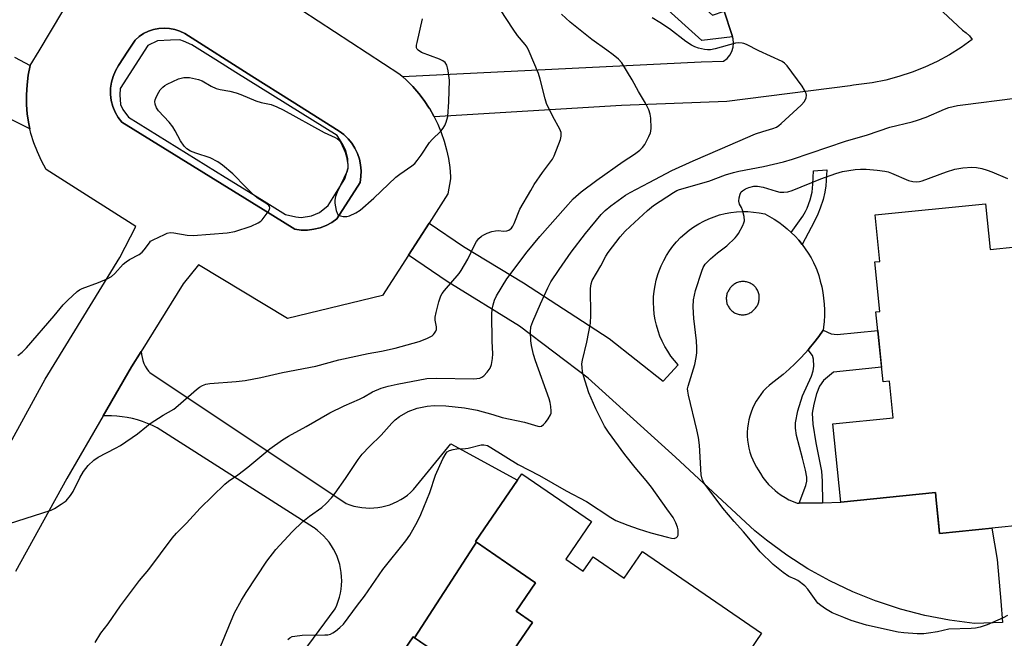
# Model space of a CAD drawing. Units: inches. Extents: x 1243763 to 1249763, y 493456 to 497456.
# Drawn here: x 1245561 to 1245855, y 496877 to 497062 of the extents above; entities that cross this region are included whole.
import ezdxf

# ---------------------------------------------------------------- set-up
doc = ezdxf.new("R2010")
doc.units = ezdxf.units.IN
doc.header["$MEASUREMENT"] = 0
for name, color, linetype in [('BLDG-Footprint', 5, 'Continuous'), ('CULTRL-Pad', 6, 'Continuous'), ('TRANS-Driveway', 251, 'Continuous'), ('TRANS-Non Street Sidewalk', 7, 'Continuous'), ('TRANS-Road', 130, 'Continuous'), ('TRANS-Street Sidewalk', 7, 'Continuous'), ('Undefined', 1, 'Continuous')]:
    doc.layers.add(name, color=color, linetype=linetype)

msp = doc.modelspace()

# ---------------------------------------------------------------- linework, layer by layer
at = {"layer": 'BLDG-Footprint'}
for points, elevation in [([(1245859.51, 496910.81), (1245836.02, 496908.44), (1245835.02, 496918.37), (1245834.79, 496920.64), (1245806.49, 496917.78), (1245804.13, 496941.19), (1245822.11, 496943), (1245821.02, 496953.89), (1245819.13, 496953.7), (1245817.02, 496974.64), (1245818.13, 496974.76), (1245816.64, 496989.51), (1245818.19, 496989.67), (1245816.78, 497003.58), (1245849.72, 497006.9), (1245851.1, 496993.22), (1245858.74, 496993.99)], 323.48), ([(1245706.95, 496870.98), (1245714.43, 496881.9), (1245709.56, 496885.22), (1245715.39, 496893.73), (1245697.41, 496906.03), (1245711.26, 496926.27), (1245732.12, 496912), (1245724.42, 496900.74), (1245729.59, 496897.2), (1245732.53, 496901.49), (1245741.85, 496895.11), (1245747.26, 496903.02), (1245782.88, 496878.64), (1245773.75, 496865.3)], 356.66), ([(1245665, 496857.35), (1245678.85, 496877.58), (1245697.13, 496865.07)], 356.66)]:
    msp.add_lwpolyline(points, dxfattribs=dict(at, elevation=elevation))
at = {"layer": 'CULTRL-Pad'}
msp.add_lwpolyline([(1245714.43, 496881.9), (1245706.95, 496870.98), (1245703.02, 496873.67), (1245697.13, 496865.07), (1245679.24, 496877.31), (1245696.98, 496904.69), (1245697.74, 496905.81), (1245715.39, 496893.73), (1245709.56, 496885.22)], close=True, dxfattribs=at)
at = {"layer": 'TRANS-Driveway'}
msp.add_lwpolyline([(1245559.78, 497050.64), (1245564.51, 497048.13), (1245563.92, 497045.27), (1245563.53, 497042.37), (1245563.36, 497039.46), (1245563.39, 497036.54), (1245563.62, 497033.62), (1245564.07, 497030.74), (1245564.39, 497029.31), (1245551.89, 497035.43)], dxfattribs=at)
at = {"layer": 'TRANS-Non Street Sidewalk'}
for points in [[(1245771.65, 497064.41), (1245774, 497057.39), (1245774.19, 497056.77), (1245765.05, 497055.65), (1245740.96, 497077.41), (1245737.17, 497074.25), (1245718.79, 497091.78), (1245740.36, 497116.12), (1245747.64, 497109.66), (1245746.33, 497108.18), (1245750.28, 497104.68), (1245748.18, 497102.3), (1245756.28, 497095.13), (1245745.68, 497083.17), (1245768.17, 497063.25)], [(1245794.97, 496994.75), (1245793.95, 496996), (1245792.87, 496997.19), (1245791.73, 496998.33), (1245795.18, 497003.23), (1245795.98, 497004.56), (1245796.47, 497005.58), (1245797.34, 497008.09), (1245797.94, 497010.32), (1245798.2, 497012.77), (1245798.32, 497016.73), (1245802.4, 497017.01), (1245802.09, 497012.29), (1245801.8, 497010.31), (1245801.21, 497008.12), (1245800.4, 497005.57), (1245799.66, 497003.76), (1245798.56, 497001.46)], [(1245801.04, 496917.64), (1245794.09, 496917.47), (1245796.04, 496922.79), (1245796.35, 496924.11), (1245796.4, 496925.29), (1245796.01, 496927.36), (1245795.04, 496930.89), (1245793.31, 496937.65), (1245792.98, 496939.85), (1245792.96, 496941.47), (1245793.66, 496945.07), (1245795.12, 496949.57), (1245797.78, 496955.38), (1245798.3, 496956.97), (1245798.51, 496958.43), (1245798.41, 496960.45), (1245798.08, 496961.63), (1245796.73, 496963.25), (1245797.49, 496964.13), (1245798.51, 496965.39), (1245799.92, 496967.22), (1245801.26, 496969.1), (1245803.67, 496968.04), (1245805.4, 496967.84), (1245817.58, 496969.07), (1245818.69, 496958.07), (1245804.38, 496956.64), (1245801.31, 496954.08), (1245800.21, 496952.4), (1245799.29, 496950.16), (1245798.45, 496947.04), (1245798.01, 496944.32), (1245798.13, 496941.08), (1245799.04, 496935.47), (1245800.79, 496927.07), (1245801, 496924.1)]]:
    msp.add_lwpolyline(points, close=True, dxfattribs=at)
at = {"layer": 'TRANS-Road'}
for points in [[(1245808.19, 497091.04), (1245842.85, 497058.7), (1245843.99, 497057.96), (1245844.97, 497057.02), (1245845.77, 497055.93), (1245842.42, 497053.55), (1245838.94, 497051.37), (1245835.33, 497049.41), (1245831.61, 497047.66), (1245827.79, 497046.15), (1245823.89, 497044.86), (1245819.92, 497043.8), (1245815.89, 497042.99), (1245810.36, 497042.28), (1245809.28, 497042.14), (1245772.46, 497037.44), (1245741.04, 497036.21), (1245685.08, 497032.89), (1245685, 497033.07), (1245683.66, 497035.41), (1245683.63, 497035.44), (1245682.15, 497037.69), (1245680.52, 497039.84), (1245678.77, 497041.89), (1245676.89, 497043.82), (1245675.67, 497044.92), (1245764.83, 497049.23), (1245771.53, 497049.46), (1245772.55, 497050.25), (1245773.38, 497051.24), (1245774, 497052.37), (1245774.38, 497053.6), (1245774.51, 497054.88), (1245774.38, 497056.16), (1245774.19, 497056.77), (1245774, 497057.39), (1245771.65, 497064.41)], [(1245644.25, 496870.76), (1245655.53, 496885.95), (1245656.05, 496887.07), (1245656.48, 496888.23), (1245656.84, 496889.41), (1245657.13, 496890.61), (1245657.33, 496891.83), (1245657.46, 496893.05), (1245657.51, 496894.29), (1245657.47, 496895.52), (1245657.36, 496896.75), (1245657.17, 496897.97), (1245656.9, 496899.18), (1245656.55, 496900.36), (1245656.12, 496901.52), (1245655.63, 496902.65), (1245655.05, 496903.75), (1245654.41, 496904.8), (1245653.71, 496905.81), (1245652.93, 496906.78), (1245652.1, 496907.69), (1245651.21, 496908.55), (1245650.27, 496909.35), (1245649.28, 496910.08), (1245649.03, 496910.25), (1245602.37, 496939.98), (1245600.95, 496940.68), (1245599.51, 496941.31), (1245598.03, 496941.86), (1245596.53, 496942.34), (1245595.01, 496942.74), (1245593.46, 496943.07), (1245591.91, 496943.31), (1245590.34, 496943.48), (1245588.77, 496943.56), (1245587.19, 496943.57), (1245586.23, 496943.53), (1245594.74, 496958.15), (1245597.6, 496962.76), (1245597.69, 496961.86), (1245597.87, 496960.96), (1245598.12, 496960.08), (1245598.44, 496959.23), (1245598.84, 496958.41), (1245599.31, 496957.63), (1245599.84, 496956.9), (1245600.2, 496956.47), (1245658.79, 496917.41), (1245659.93, 496916.99), (1245661.09, 496916.64), (1245662.27, 496916.36), (1245663.47, 496916.17), (1245664.68, 496916.05), (1245665.89, 496916.01), (1245667.1, 496916.06), (1245668.31, 496916.18), (1245669.51, 496916.39), (1245670.68, 496916.67), (1245671.84, 496917.03), (1245672.98, 496917.46), (1245674.08, 496917.97), (1245675.15, 496918.55), (1245676.17, 496919.2), (1245677.15, 496919.91), (1245678.08, 496920.69), (1245678.96, 496921.53), (1245678.97, 496921.54), (1245690.04, 496935.21), (1245709.95, 496924.35), (1245697.41, 496906.03), (1245697.74, 496905.81), (1245696.98, 496904.69), (1245679.24, 496877.31), (1245678.85, 496877.58), (1245665, 496857.35)]]:
    msp.add_lwpolyline(points, dxfattribs=at)
for points in [[(1245545.1, 496911.05, 0), (1245568.91, 496954.48, 0), (1245591.23, 496990.8, 0), (1245596.02, 497000.09, 0), (1245581.3, 497009.48, 0), (1245569.26, 497017.16, 0), (1245567.84, 497019.72, 0), (1245566.61, 497022.37, 0), (1245565.56, 497025.09, 0), (1245564.71, 497027.89, 0), (1245564.39, 497029.31, 0), (1245564.07, 497030.74, 0), (1245563.62, 497033.62, 0), (1245563.39, 497036.54, 0), (1245563.36, 497039.46, 0), (1245563.53, 497042.37, 0), (1245563.92, 497045.27, 0), (1245564.51, 497048.13, 0), (1245567.11, 497052.51, 0), (1245581.55, 497076.82, 0)], [(1245640.73, 497067.98, 0), (1245674.89, 497045.63, 0), (1245675.67, 497044.92, 0), (1245676.89, 497043.82, 0), (1245678.77, 497041.89, 0), (1245680.52, 497039.84, 0), (1245682.15, 497037.69, 0), (1245683.63, 497035.44, 0), (1245683.66, 497035.41, 0), (1245685, 497033.07, 0), (1245685.08, 497032.89, 0), (1245686.19, 497030.65, 0), (1245687.22, 497028.16, 0), (1245688.1, 497025.61, 0), (1245688.82, 497023.02, 0), (1245689.37, 497020.38, 0), (1245689.75, 497017.71, 0), (1245689.97, 497015.02, 0), (1245689.99, 497014.38, 0), (1245689.2, 497009.84, 0), (1245683.58, 497001.11, 0), (1245677.41, 496991.54, 0), (1245669.65, 496979.49, 0), (1245641.3, 496972.61, 0), (1245614.78, 496988.61, 0), (1245610.12, 496982.94, 0), (1245597.6, 496962.76, 0), (1245594.74, 496958.15, 0), (1245586.23, 496943.53, 0), (1245575.39, 496924.9, 0), (1245560.06, 496897.09, 0)]]:
    msp.add_polyline3d(points, dxfattribs=at)
for points in [[(1245610.61, 497057.73, 0), (1245609.16, 497058.44, 0), (1245607.64, 497058.95, 0), (1245606.07, 497059.26, 0), (1245604.47, 497059.36, 0), (1245602.86, 497059.25, 0), (1245601.29, 497058.94, 0), (1245599.77, 497058.42, 0), (1245598.33, 497057.71, 0), (1245596.99, 497056.82, 0), (1245595.79, 497055.76, 0), (1245593.63, 497052.45, 0), (1245590.85, 497048.18, 0), (1245589.93, 497046.61, 0), (1245589.22, 497044.93, 0), (1245588.74, 497043.17, 0), (1245588.49, 497041.36, 0), (1245588.48, 497039.54, 0), (1245588.7, 497037.73, 0), (1245589.16, 497035.96, 0), (1245589.84, 497034.27, 0), (1245590.74, 497032.68, 0), (1245591.84, 497031.22, 0), (1245634.05, 497005.14, 0), (1245643.54, 496999.27, 0), (1245645.43, 496999.05, 0), (1245647.32, 496999.05, 0), (1245649.21, 496999.28, 0), (1245651.05, 496999.74, 0), (1245652.83, 497000.42, 0), (1245654.5, 497001.32, 0), (1245656.06, 497002.4, 0), (1245662.97, 497013.27, 0), (1245663.23, 497015.01, 0), (1245663.29, 497016.76, 0), (1245663.13, 497018.51, 0), (1245662.76, 497020.23, 0), (1245662.2, 497021.89, 0), (1245661.44, 497023.47, 0), (1245660.5, 497024.95, 0), (1245659.38, 497026.31, 0), (1245658.12, 497027.53, 0), (1245656.72, 497028.59, 0), (1245642.68, 497037.46, 0), (1245630.7, 497045.03, 0)], [(1245791.73, 496998.33, 0), (1245792.87, 496997.19, 0), (1245793.95, 496996, 0), (1245794.97, 496994.75, 0), (1245795.93, 496993.46, 0), (1245796.82, 496992.12, 0), (1245797.64, 496990.73, 0), (1245798.4, 496989.31, 0), (1245799.08, 496987.85, 0), (1245799.39, 496987.13, 0), (1245799.94, 496985.48, 0), (1245800.41, 496983.81, 0), (1245800.81, 496982.12, 0), (1245801.13, 496980.41, 0), (1245801.37, 496978.69, 0), (1245801.53, 496976.96, 0), (1245801.62, 496975.23, 0), (1245801.62, 496973.49, 0), (1245801.54, 496971.76, 0), (1245801.38, 496970.02, 0), (1245801.26, 496969.1, 0), (1245799.92, 496967.22, 0), (1245798.51, 496965.39, 0), (1245797.49, 496964.13, 0), (1245796.73, 496963.25, 0), (1245795.97, 496962.38, 0), (1245794.4, 496960.69, 0), (1245792.77, 496959.05, 0), (1245791.08, 496957.47, 0), (1245789.34, 496955.94, 0), (1245787.56, 496954.49, 0), (1245785.72, 496953.09, 0), (1245785.09, 496952.64, 0), (1245784.21, 496951.8, 0), (1245783.38, 496950.92, 0), (1245782.61, 496949.98, 0), (1245781.9, 496948.99, 0), (1245781.25, 496947.96, 0), (1245780.67, 496946.9, 0), (1245780.16, 496945.8, 0), (1245779.72, 496944.66, 0), (1245779.35, 496943.51, 0), (1245779.05, 496942.33, 0), (1245778.83, 496941.14, 0), (1245778.68, 496939.93, 0), (1245778.61, 496938.72, 0), (1245778.61, 496937.5, 0), (1245778.7, 496936.29, 0), (1245778.85, 496935.09, 0), (1245779.09, 496933.9, 0), (1245779.39, 496932.72, 0), (1245779.77, 496931.57, 0), (1245780.22, 496930.44, 0), (1245780.75, 496929.34, 0), (1245781.33, 496928.28, 0), (1245781.83, 496927.49, 0), (1245782.51, 496926.33, 0), (1245783.26, 496925.2, 0), (1245784.07, 496924.13, 0), (1245784.96, 496923.11, 0), (1245785.9, 496922.15, 0), (1245786.91, 496921.25, 0), (1245787.63, 496920.67, 0), (1245788.72, 496919.87, 0), (1245789.86, 496919.16, 0), (1245791.05, 496918.51, 0), (1245792.27, 496917.94, 0), (1245793.51, 496917.45, 0), (1245794.09, 496917.47, 0), (1245801.04, 496917.64, 0), (1245806.49, 496917.78, 0), (1245834.79, 496920.64, 0), (1245835.02, 496918.37, 0), (1245835.69, 496911.74, 0), (1245836.02, 496908.44, 0), (1245851.59, 496910.01, 0), (1245853.26, 496900.67, 0), (1245854.26, 496888.19, 0), (1245854.77, 496881.87, 0), (1245846.43, 496881.58, 0), (1245838.98, 496882.54, 0), (1245831.6, 496883.97, 0), (1245824.33, 496885.86, 0), (1245817.19, 496888.2, 0), (1245817.05, 496888.25, 0), (1245810.08, 496891.05, 0), (1245803.29, 496894.28, 0), (1245796.72, 496897.92, 0), (1245790.4, 496901.97, 0), (1245784.33, 496906.42, 0), (1245780.9, 496909.21, 0), (1245757.15, 496931.23, 0), (1245731.08, 496954.82, 0), (1245710.62, 496970.32, 0), (1245688.95, 496983.67, 0), (1245677.41, 496991.54, 0), (1245683.58, 497001.11, 0), (1245693.85, 496994.14, 0), (1245711.75, 496983.25, 0), (1245737.34, 496966.63, 0), (1245753.5, 496953.93, 0), (1245757.99, 496958.81, 0), (1245756.86, 496960.09, 0), (1245755.81, 496961.43, 0), (1245754.85, 496962.84, 0), (1245753.98, 496964.3, 0), (1245753.2, 496965.82, 0), (1245752.52, 496967.38, 0), (1245751.94, 496968.98, 0), (1245751.46, 496970.62, 0), (1245751.08, 496972.28, 0), (1245750.81, 496973.96, 0), (1245750.65, 496975.66, 0), (1245750.59, 496977.36, 0), (1245750.64, 496979.06, 0), (1245750.8, 496980.76, 0), (1245751.06, 496982.45, 0), (1245751.42, 496984.11, 0), (1245751.9, 496985.75, 0), (1245752.27, 496986.82, 0), (1245752.91, 496988.4, 0), (1245753.64, 496989.94, 0), (1245754.48, 496991.43, 0), (1245755.4, 496992.86, 0), (1245756.41, 496994.23, 0), (1245757.51, 496995.53, 0), (1245758.68, 496996.77, 0), (1245759.94, 496997.92, 0), (1245761.26, 496999, 0), (1245762.64, 496999.99, 0), (1245764.09, 497000.89, 0), (1245765.59, 497001.7, 0), (1245767.14, 497002.42, 0), (1245768.73, 497003.03, 0), (1245770.35, 497003.55, 0), (1245772.01, 497003.96, 0), (1245773.68, 497004.26, 0), (1245775.38, 497004.46, 0), (1245777.08, 497004.56, 0), (1245778.78, 497004.54, 0), (1245780.48, 497004.42, 0), (1245782.17, 497004.2, 0), (1245783.84, 497003.86, 0), (1245785.27, 497003.11, 0), (1245786.65, 497002.29, 0), (1245787.99, 497001.39, 0), (1245789.29, 497000.43, 0), (1245790.53, 496999.42, 0)], [(1245776.76, 496973.75, 0), (1245777.06, 496973.74, 0), (1245777.37, 496973.74, 0), (1245777.67, 496973.76, 0), (1245777.97, 496973.81, 0), (1245778.26, 496973.87, 0), (1245778.55, 496973.95, 0), (1245778.84, 496974.04, 0), (1245779.12, 496974.16, 0), (1245779.39, 496974.29, 0), (1245779.65, 496974.44, 0), (1245779.91, 496974.61, 0), (1245780.15, 496974.79, 0), (1245780.38, 496974.98, 0), (1245780.6, 496975.19, 0), (1245780.8, 496975.42, 0), (1245780.99, 496975.65, 0), (1245781.06, 496975.74, 0), (1245781.24, 496975.98, 0), (1245781.42, 496976.23, 0), (1245781.57, 496976.49, 0), (1245781.71, 496976.76, 0), (1245781.83, 496977.04, 0), (1245781.94, 496977.32, 0), (1245782.02, 496977.61, 0), (1245782.09, 496977.9, 0), (1245782.14, 496978.2, 0), (1245782.17, 496978.5, 0), (1245782.18, 496978.81, 0), (1245782.18, 496979.11, 0), (1245782.15, 496979.41, 0), (1245782.1, 496979.71, 0), (1245782.04, 496980.01, 0), (1245781.96, 496980.3, 0), (1245781.86, 496980.58, 0), (1245781.74, 496980.86, 0), (1245781.6, 496981.13, 0), (1245781.45, 496981.39, 0), (1245781.28, 496981.64, 0), (1245781.13, 496981.84, 0), (1245780.94, 496982.07, 0), (1245780.73, 496982.29, 0), (1245780.51, 496982.5, 0), (1245780.27, 496982.68, 0), (1245780.02, 496982.86, 0), (1245779.76, 496983.02, 0), (1245779.5, 496983.16, 0), (1245779.22, 496983.29, 0), (1245778.94, 496983.39, 0), (1245778.65, 496983.48, 0), (1245778.36, 496983.56, 0), (1245778.06, 496983.61, 0), (1245777.76, 496983.64, 0), (1245777.45, 496983.66, 0), (1245777.15, 496983.65, 0), (1245776.85, 496983.63, 0), (1245776.55, 496983.59, 0), (1245776.25, 496983.53, 0), (1245775.96, 496983.45, 0), (1245775.67, 496983.35, 0), (1245775.39, 496983.24, 0), (1245775.12, 496983.1, 0), (1245774.86, 496982.96, 0), (1245774.6, 496982.79, 0), (1245774.36, 496982.61, 0), (1245774.13, 496982.41, 0), (1245773.92, 496982.2, 0), (1245773.71, 496981.98, 0), (1245773.52, 496981.74, 0), (1245773.39, 496981.57, 0), (1245773.21, 496981.32, 0), (1245773.04, 496981.07, 0), (1245772.89, 496980.81, 0), (1245772.76, 496980.54, 0), (1245772.64, 496980.26, 0), (1245772.54, 496979.97, 0), (1245772.47, 496979.68, 0), (1245772.4, 496979.39, 0), (1245772.36, 496979.09, 0), (1245772.34, 496978.78, 0), (1245772.33, 496978.48, 0), (1245772.35, 496978.18, 0), (1245772.38, 496977.88, 0), (1245772.43, 496977.58, 0), (1245772.46, 496977.43, 0), (1245772.54, 496977.14, 0), (1245772.64, 496976.85, 0), (1245772.75, 496976.58, 0), (1245772.89, 496976.3, 0), (1245773.04, 496976.04, 0), (1245773.2, 496975.79, 0), (1245773.38, 496975.54, 0), (1245773.58, 496975.32, 0), (1245773.79, 496975.1, 0), (1245774.01, 496974.89, 0), (1245774.25, 496974.7, 0), (1245774.5, 496974.53, 0), (1245774.75, 496974.37, 0), (1245775.02, 496974.23, 0), (1245775.3, 496974.1, 0), (1245775.58, 496974, 0), (1245775.87, 496973.91, 0), (1245776.16, 496973.84, 0), (1245776.46, 496973.78, 0)]]:
    msp.add_polyline3d(points, close=True, dxfattribs=at)
at = {"layer": 'TRANS-Street Sidewalk'}
for points in [[(1245610.61, 497057.73, 0), (1245630.7, 497045.03, 0), (1245642.68, 497037.46, 0), (1245656.72, 497028.59, 0), (1245658.12, 497027.53, 0), (1245659.38, 497026.31, 0), (1245660.5, 497024.95, 0), (1245661.44, 497023.47, 0), (1245662.2, 497021.89, 0), (1245662.76, 497020.23, 0), (1245663.13, 497018.51, 0), (1245663.29, 497016.76, 0), (1245663.23, 497015.01, 0), (1245662.97, 497013.27, 0), (1245656.06, 497002.4, 0), (1245654.5, 497001.32, 0), (1245652.83, 497000.42, 0), (1245651.05, 496999.74, 0), (1245649.21, 496999.28, 0), (1245647.32, 496999.05, 0), (1245645.43, 496999.05, 0), (1245643.54, 496999.27, 0), (1245634.05, 497005.14, 0), (1245591.84, 497031.22, 0), (1245590.74, 497032.68, 0), (1245589.84, 497034.27, 0), (1245589.16, 497035.96, 0), (1245588.7, 497037.73, 0), (1245588.48, 497039.54, 0), (1245588.49, 497041.36, 0), (1245588.74, 497043.17, 0), (1245589.22, 497044.93, 0), (1245589.93, 497046.61, 0), (1245590.85, 497048.18, 0), (1245593.63, 497052.45, 0), (1245595.79, 497055.76, 0), (1245596.99, 497056.82, 0), (1245598.33, 497057.71, 0), (1245599.77, 497058.42, 0), (1245601.29, 497058.94, 0), (1245602.86, 497059.25, 0), (1245604.47, 497059.36, 0), (1245606.07, 497059.26, 0), (1245607.64, 497058.95, 0), (1245609.16, 497058.44, 0)], [(1245643.83, 497002.95, 0), (1245645.41, 497002.79, 0), (1245648.43, 497003.24, 0), (1245650.91, 497004.31, 0), (1245653.47, 497006.39, 0), (1245658.44, 497014.37, 0), (1245659.44, 497017.62, 0), (1245659.3, 497020.35, 0), (1245658.76, 497022.82, 0), (1245657.85, 497024.6, 0), (1245656.09, 497027.25, 0), (1245625.87, 497046.1, 0), (1245619.91, 497049.82, 0), (1245612.72, 497054.3, 0), (1245610.26, 497055.48, 0), (1245609.18, 497055.79, 0), (1245606.4, 497055.69, 0), (1245602.47, 497055.55, 0), (1245599.56, 497054.13, 0), (1245591.37, 497041.34, 0), (1245591.27, 497039.42, 0), (1245591.47, 497036.57, 0), (1245592.17, 497035.08, 0), (1245593.82, 497032.77, 0), (1245622.74, 497014.82, 0), (1245633.51, 497008.14, 0), (1245640.68, 497003.69, 0)]]:
    msp.add_polyline3d(points, close=True, dxfattribs=at)
at = {"layer": 'Undefined'}
for points, elevation in [([(1245558, 496911.36), (1245570.7, 496915.38), (1245571.76, 496915.88), (1245573.76, 496917.16), (1245575.18, 496918.22), (1245576.52, 496919.74), (1245577.29, 496920.96), (1245579.31, 496925.06), (1245580.39, 496926.99), (1245581.82, 496928.74), (1245583.44, 496930.29), (1245584.78, 496931.21), (1245589.97, 496933.89), (1245591.48, 496934.76), (1245596.49, 496938.17), (1245599.17, 496940.42), (1245600.32, 496941.28), (1245604.18, 496943.77), (1245607.32, 496945.56), (1245608.65, 496946.61), (1245614.09, 496951.39), (1245615, 496952.09), (1245615.89, 496952.61), (1245616.94, 496952.98), (1245618.07, 496953.2), (1245626.01, 496953.78), (1245628.63, 496954.14), (1245633.32, 496954.98), (1245639.8, 496956.47), (1245649.77, 496958.41), (1245656.68, 496960.28), (1245665.37, 496962.19), (1245669.41, 496962.9), (1245673.43, 496963.78), (1245680.63, 496965.78), (1245682.87, 496966.69), (1245684.46, 496967.48), (1245684.92, 496967.82), (1245685.24, 496968.21), (1245685.61, 496968.88), (1245685.76, 496969.36), (1245685.78, 496970.16), (1245685.4, 496972.16), (1245685.43, 496973.05), (1245685.7, 496974.47), (1245686.47, 496977.56), (1245687.14, 496979.39), (1245687.53, 496980.1), (1245688.21, 496981.04), (1245692.53, 496986.06), (1245693.21, 496986.95), (1245695.15, 496990.36), (1245697.06, 496994.36), (1245697.76, 496995.65), (1245698.41, 496996.5), (1245699.19, 496997.22), (1245699.91, 496997.64), (1245700.96, 496998.09), (1245702.3, 496998.58), (1245703.39, 496998.84), (1245704.24, 496998.86), (1245705.95, 496998.74), (1245706.77, 496998.77), (1245707.43, 496999.01), (1245708.15, 496999.61), (1245708.61, 497000.25), (1245709, 497000.98), (1245710.68, 497005.3), (1245713.92, 497010.88), (1245715.01, 497012.61), (1245717.49, 497016.2), (1245720.48, 497020.2), (1245720.95, 497021.16), (1245722.84, 497026.03), (1245723.05, 497027.08), (1245723, 497028.14), (1245722.65, 497029.17), (1245720.55, 497032.93), (1245718.66, 497036.85), (1245718.21, 497038.26), (1245716.78, 497044.09), (1245716.23, 497045.75), (1245713.51, 497052.37), (1245712.89, 497053.62), (1245712.29, 497054.47), (1245710, 497057.13), (1245708.66, 497059), (1245703.02, 497067.8)], 314), ([(1245560.74, 496961.54), (1245562.12, 496962.57), (1245563.35, 496963.86), (1245571.68, 496973.42), (1245574.29, 496976.7), (1245575.72, 496978.15), (1245578.48, 496980.71), (1245579.18, 496981.21), (1245579.95, 496981.59), (1245584.89, 496983.34), (1245587.5, 496984.5), (1245588.75, 496985.16), (1245589.79, 496986.05), (1245592.27, 496988.81), (1245593.1, 496989.58), (1245594.09, 496990.22), (1245596.99, 496991.77), (1245597.94, 496992.45), (1245598.54, 496993.1), (1245600.06, 496995.27), (1245600.45, 496995.68), (1245601.15, 496996.16), (1245604.6, 496997.76), (1245605.41, 496998.07), (1245606.23, 496998.27), (1245607.36, 496998.22), (1245611.39, 496997.48), (1245613.17, 496997.38), (1245623.34, 496998.23), (1245625.61, 496998.56), (1245630.48, 497000.25), (1245632.58, 497001.24), (1245633.3, 497001.74), (1245633.71, 497002.14), (1245635.5, 497004.51), (1245635.91, 497005.21), (1245636.05, 497005.66), (1245635.98, 497006.04), (1245635.72, 497006.38), (1245635.14, 497006.84), (1245632.57, 497008.48), (1245631.19, 497009.53), (1245628.86, 497011.81), (1245624.94, 497015.85), (1245621.94, 497018.43), (1245620.51, 497019.38), (1245618.19, 497020.58), (1245613.91, 497021.96), (1245612.33, 497022.6), (1245611.24, 497023.29), (1245610.49, 497024.07), (1245609.36, 497025.72), (1245607.81, 497028.68), (1245607.05, 497029.89), (1245605.98, 497031.25), (1245602.81, 497034.63), (1245602.21, 497035.58), (1245601.83, 497036.62), (1245601.73, 497037.42), (1245601.82, 497037.93), (1245602.2, 497038.94), (1245602.84, 497040.18), (1245603.31, 497040.87), (1245604.06, 497041.68), (1245604.69, 497042.2), (1245605.37, 497042.63), (1245608.75, 497044.15), (1245609.55, 497044.42), (1245610.36, 497044.58), (1245611.18, 497044.64), (1245612.01, 497044.57), (1245614.78, 497043.98), (1245615.82, 497043.55), (1245618.52, 497041.98), (1245620.03, 497041.27), (1245621.16, 497041), (1245624.04, 497040.51), (1245626.01, 497040), (1245627.37, 497039.52), (1245631.89, 497037.63), (1245633.44, 497037.17), (1245636.4, 497036.48), (1245638.17, 497035.85), (1245639.98, 497034.95), (1245652.29, 497028.19), (1245655.54, 497026.69), (1245656.25, 497026.28), (1245656.72, 497025.87), (1245657.19, 497025.18), (1245658.52, 497022.32), (1245658.96, 497020.94), (1245659.34, 497018.6), (1245659.32, 497017.44), (1245659.1, 497016.6), (1245656.15, 497010.32), (1245655.67, 497009.03), (1245655.44, 497007.97), (1245655.45, 497007.11), (1245655.61, 497005.97), (1245655.84, 497004.84), (1245656.09, 497004.07), (1245656.37, 497003.66), (1245656.75, 497003.4), (1245657.97, 497003.06), (1245659.03, 497003.05), (1245659.86, 497003.29), (1245661.75, 497004.21), (1245663.01, 497004.99), (1245667.11, 497008.56), (1245673.65, 497014.88), (1245674.81, 497015.76), (1245678.43, 497018.21), (1245679.33, 497018.94), (1245680.07, 497019.78), (1245681.23, 497021.37), (1245683.7, 497025.18), (1245684.49, 497026.06), (1245687.06, 497028.58), (1245687.82, 497029.49), (1245688.24, 497030.22), (1245688.7, 497031.26), (1245689.2, 497032.9), (1245689.47, 497037.31), (1245689.66, 497043.75), (1245689.31, 497046.63), (1245689.13, 497047.47), (1245688.87, 497048.24), (1245688.34, 497049.07), (1245687.71, 497049.57), (1245686.65, 497050.06), (1245681.32, 497052.08), (1245680.29, 497052.74), (1245680.01, 497053.07), (1245679.86, 497053.46), (1245679.85, 497054.21), (1245679.98, 497055), (1245681.64, 497062.12)], 312), ([(1245583.88, 496875.89), (1245585.59, 496878.63), (1245587.74, 496881.48), (1245591.48, 496886.82), (1245597.14, 496894.39), (1245599.86, 496897.73), (1245606.9, 496907.08), (1245608.13, 496908.56), (1245611.11, 496911.56), (1245615.22, 496915.96), (1245622.59, 496923.16), (1245623.7, 496924.04), (1245626.46, 496925.96), (1245629.51, 496928.29), (1245636.06, 496933.7), (1245639.83, 496936.4), (1245641.56, 496937.49), (1245646.89, 496940.43), (1245653.92, 496944.48), (1245658.2, 496946.51), (1245662.83, 496948.57), (1245664.01, 496949.18), (1245666.67, 496950.74), (1245669.3, 496951.84), (1245671.32, 496952.39), (1245674.06, 496953), (1245682.89, 496954.68), (1245685.73, 496954.84), (1245696.99, 496954.64), (1245698.7, 496954.86), (1245699.34, 496955.12), (1245699.97, 496955.53), (1245700.95, 496956.62), (1245701.78, 496957.84), (1245702.18, 496958.93), (1245702.51, 496960.66), (1245702.58, 496962.11), (1245702.43, 496965.9), (1245702.34, 496973.91), (1245702.43, 496975.37), (1245702.69, 496976.75), (1245703.12, 496978.09), (1245703.74, 496979.39), (1245706.76, 496984.43), (1245712.9, 496992.54), (1245716.69, 496997.16), (1245724.31, 497005.82), (1245726.65, 497008.37), (1245729.04, 497010.49), (1245733.66, 497013.94), (1245741.56, 497019.49), (1245744.97, 497021.74), (1245746.5, 497022.91), (1245747.3, 497023.65), (1245747.98, 497024.58), (1245749.22, 497026.94), (1245749.66, 497028.02), (1245749.79, 497028.59), (1245749.85, 497029.46), (1245749.77, 497032.44), (1245749.62, 497033.61), (1245749.16, 497034.9), (1245748.17, 497036.92), (1245746.08, 497040.46), (1245744.26, 497043.89), (1245741.09, 497048.94), (1245740.13, 497050.05), (1245738.54, 497051.37), (1245736.66, 497052.79), (1245732.15, 497055.92), (1245725.72, 497061.08), (1245723.08, 497063.52)], 316), ([(1245620.94, 496873.69), (1245625.52, 496884.7), (1245627.57, 496888.55), (1245628.96, 496890.84), (1245635.18, 496900.16), (1245637.83, 496903.62), (1245642.74, 496908.97), (1245645.92, 496912.04), (1245647.83, 496913.6), (1245651.59, 496916.18), (1245652.86, 496917.35), (1245654.43, 496919.08), (1245655.51, 496920.5), (1245658.61, 496924.89), (1245662.42, 496930.52), (1245663.65, 496932.1), (1245665.81, 496934.42), (1245669.29, 496937.84), (1245672.44, 496941.36), (1245673.43, 496942.36), (1245674.74, 496943.41), (1245677.29, 496944.85), (1245680, 496945.84), (1245683.05, 496946.49), (1245685.07, 496946.67), (1245688.61, 496946.6), (1245694.19, 496945.92), (1245697.97, 496945.26), (1245702.59, 496944.01), (1245705.43, 496943.07), (1245712.05, 496941.7), (1245716.09, 496940.46), (1245716.6, 496940.43), (1245717.11, 496940.53), (1245717.76, 496940.94), (1245718.32, 496941.55), (1245719.18, 496942.68), (1245719.88, 496943.88), (1245720.03, 496944.4), (1245720.07, 496944.95), (1245719.97, 496946.39), (1245719.78, 496947.53), (1245719.44, 496948.65), (1245715.32, 496960.01), (1245714.74, 496961.87), (1245714.14, 496964.61), (1245713.94, 496966.01), (1245713.82, 496968.56), (1245714.01, 496970.15), (1245714.54, 496971.74), (1245716.81, 496977.04), (1245719, 496981.78), (1245719.95, 496983.56), (1245722.38, 496987.28), (1245725.99, 496992.48), (1245730.31, 496998.05), (1245734.98, 497003.64), (1245736.12, 497004.87), (1245737.82, 497006.27), (1245742.23, 497009.48), (1245743.64, 497010.28), (1245749.35, 497013.19), (1245756.07, 497016.8), (1245762.46, 497019.73), (1245770.55, 497023.15), (1245781.07, 497027.73), (1245783.24, 497028.49), (1245786.24, 497029.35), (1245787.31, 497029.81), (1245788.02, 497030.27), (1245788.71, 497030.84), (1245794.64, 497036.37), (1245795.64, 497037.47), (1245796.16, 497038.48), (1245796.29, 497039.28), (1245796.19, 497039.78), (1245795.72, 497040.79), (1245794.95, 497042.02), (1245790.52, 497048.07), (1245789.72, 497048.92), (1245789, 497049.38), (1245782.08, 497052.52), (1245778.41, 497054.44), (1245777.6, 497054.75), (1245777.06, 497054.86), (1245775.97, 497054.91), (1245775.11, 497054.8), (1245769.04, 497053.17), (1245767.58, 497052.89), (1245766.71, 497052.88), (1245765.83, 497053), (1245764.08, 497053.38), (1245762.95, 497053.73), (1245761.94, 497054.27), (1245760.24, 497055.39), (1245755.36, 497059.17), (1245752.46, 497061.03), (1245750.23, 497062.37)], 318), ([(1245641.38, 496876.83), (1245641.99, 496877.32), (1245642.7, 496877.64), (1245643.5, 496877.82), (1245645.72, 496878.1), (1245652.47, 496878.14), (1245653.33, 496878.19), (1245654.15, 496878.36), (1245654.89, 496878.74), (1245655.6, 496879.24), (1245656.95, 496880.36), (1245658, 496881.37), (1245662.23, 496887.08), (1245664.28, 496889.71), (1245669.73, 496897.65), (1245676.61, 496906.24), (1245677.81, 496907.93), (1245680.13, 496912.03), (1245681.16, 496914.11), (1245683.81, 496920.68), (1245685.52, 496925.89), (1245687.7, 496930.69), (1245688.65, 496932.45), (1245689.01, 496932.84), (1245689.71, 496933.2), (1245690.78, 496933.5), (1245691.9, 496933.7), (1245694.47, 496933.79), (1245695.3, 496933.9), (1245699.13, 496934.95), (1245699.94, 496934.95), (1245700.99, 496934.71), (1245702.06, 496934.16), (1245710.19, 496929), (1245716.56, 496925.79), (1245724.55, 496921.2), (1245730.59, 496918), (1245737.85, 496913.22), (1245739.36, 496912.34), (1245742.9, 496910.92), (1245746.01, 496909.87), (1245749.81, 496908.65), (1245754.75, 496907.29), (1245755.92, 496907.03), (1245756.76, 496906.98), (1245757.44, 496907.21), (1245757.76, 496907.51), (1245757.93, 496907.93), (1245757.98, 496908.43), (1245757.92, 496909.52), (1245757.78, 496910.34), (1245757.3, 496911.64), (1245756.46, 496913.22), (1245754.55, 496915.76), (1245750.01, 496922.25), (1245748.43, 496924.26), (1245745.13, 496928.1), (1245742.06, 496932.02), (1245737.15, 496938.71), (1245735.96, 496940.52), (1245733.37, 496945.62), (1245731.31, 496950.43), (1245729.72, 496955.47), (1245729.39, 496956.85), (1245729.26, 496957.96), (1245729.24, 496959.08), (1245729.37, 496960.2), (1245730.68, 496965.6), (1245731.77, 496971.28), (1245731.85, 496973.64), (1245731.83, 496981.63), (1245731.94, 496983.02), (1245732.25, 496984), (1245734.9, 496988.33), (1245736.41, 496991.21), (1245737.07, 496992.33), (1245740.67, 496996.98), (1245742.17, 496998.69), (1245743.6, 497000.12), (1245748.81, 497004.92), (1245750.56, 497006.34), (1245756.6, 497010.29), (1245757.61, 497010.83), (1245758.38, 497011.15), (1245767.13, 497013.63), (1245772.05, 497015.48), (1245774.46, 497016.21), (1245776.11, 497016.6), (1245783.42, 497018.03), (1245789.37, 497019.44), (1245792.1, 497020.2), (1245807.93, 497025.63), (1245814.5, 497027.45), (1245821.13, 497029.72), (1245827.84, 497031.33), (1245829.47, 497031.81), (1245832.01, 497032.74), (1245837.46, 497035.14), (1245838.82, 497035.59), (1245841.34, 497036.2), (1245842.99, 497036.47), (1245858.62, 497038.42)], 320), ([(1245856.28, 496883.93), (1245855.01, 496883.24), (1245850.24, 496881.13), (1245848.09, 496880.48), (1245846.73, 496880.17), (1245845.45, 496880.03), (1245838.81, 496879.84), (1245835.43, 496879.12), (1245832.66, 496878.63), (1245831.27, 496878.47), (1245829.3, 496878.45), (1245825.33, 496878.77), (1245823.64, 496878.98), (1245814.22, 496881.02), (1245809.65, 496882.48), (1245807.45, 496883.31), (1245803.97, 496884.77), (1245801.96, 496885.93), (1245800.53, 496886.91), (1245799.7, 496887.68), (1245798.66, 496889.02), (1245796.72, 496891.79), (1245795.74, 496892.81), (1245793.65, 496894.37), (1245792.92, 496894.77), (1245791, 496895.58), (1245789.31, 496896.75), (1245786.32, 496899.19), (1245782.48, 496902.96), (1245781.5, 496904.03), (1245777.43, 496908.92), (1245774.66, 496911.98), (1245771.27, 496915.96), (1245765.75, 496923.45), (1245765.15, 496924.63), (1245764.83, 496925.92), (1245764.29, 496934.8), (1245764.01, 496937.12), (1245763.56, 496939.38), (1245761.02, 496949.74), (1245760.81, 496950.91), (1245760.79, 496951.64), (1245760.92, 496952.42), (1245762.95, 496958.93), (1245763.38, 496960.96), (1245763.57, 496962.42), (1245763.57, 496963.89), (1245763.43, 496965.93), (1245762.61, 496972.63), (1245762.48, 496976.16), (1245762.58, 496978.19), (1245763.17, 496980.98), (1245765.04, 496986.81), (1245765.47, 496987.87), (1245766.03, 496988.83), (1245766.58, 496989.49), (1245767.66, 496990.48), (1245769.69, 496992.2), (1245772.5, 496994.34), (1245774.96, 496996.67), (1245775.52, 496997.3), (1245776.02, 496998.01), (1245777.27, 497000.4), (1245777.6, 497001.21), (1245777.73, 497001.77), (1245777.65, 497003.12), (1245777.19, 497005.01), (1245776.87, 497005.76), (1245776.27, 497006.76), (1245776.08, 497007.64), (1245776.17, 497008.7), (1245776.44, 497009.75), (1245776.78, 497010.43), (1245777.14, 497010.79), (1245778.05, 497011.34), (1245779.1, 497011.76), (1245780.53, 497012.11), (1245781.64, 497012.19), (1245783.32, 497011.86), (1245787.21, 497010.67), (1245788.32, 497010.4), (1245789.49, 497010.33), (1245790.67, 497010.44), (1245791.97, 497010.83), (1245800.52, 497014.29), (1245805, 497015.9), (1245807, 497016.48), (1245810.78, 497017.17), (1245812.43, 497017.26), (1245814.06, 497017.23), (1245817.4, 497016.94), (1245819.7, 497016.64), (1245820.68, 497016.4), (1245821.7, 497016.04), (1245826.76, 497013.8), (1245828.03, 497013.5), (1245829.17, 497013.44), (1245830.02, 497013.54), (1245830.86, 497013.78), (1245838.09, 497016.38), (1245840.62, 497017.22), (1245842.95, 497017.61), (1245845.61, 497017.82), (1245847.01, 497017.69), (1245848.67, 497017.4), (1245850.25, 497016.94), (1245851.62, 497016.41), (1245856.28, 497014.39)], 322)]:
    msp.add_lwpolyline(points, dxfattribs=dict(at, elevation=elevation))

doc.saveas('drawing.dxf')
